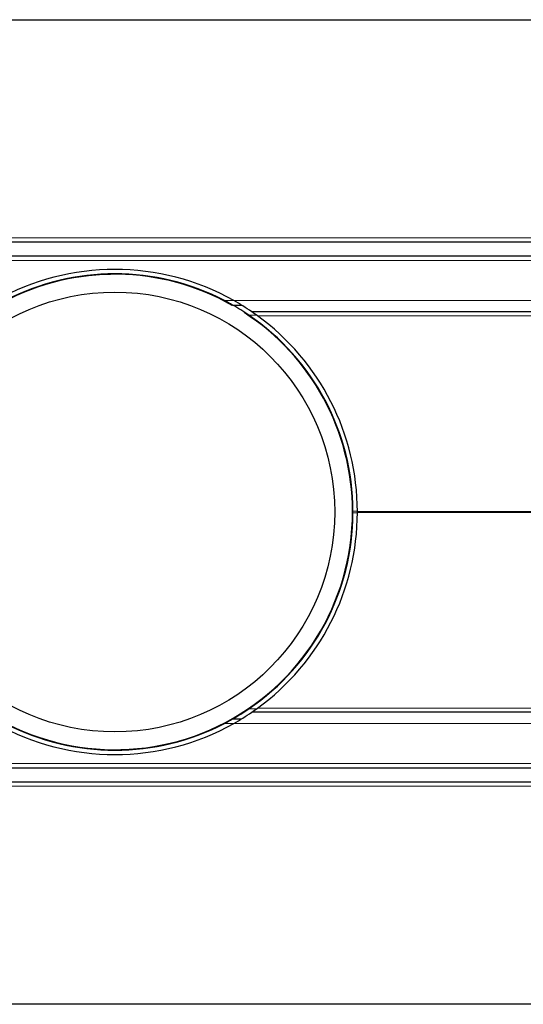
# Model space of a CAD drawing. Units: millimetres. Extents: x 0 to 420, y 0 to 297.
# Drawn here: x 274 to 297, y 131 to 176 of the extents above; entities that cross this region are included whole.
import ezdxf

# ---------------------------------------------------------------- set-up
doc = ezdxf.new("R2010")
doc.units = ezdxf.units.MM

msp = doc.modelspace()

# ---------------------------------------------------------------- linework, layer by layer
at = {"color": 7, "linetype": 'Continuous', "lineweight": 25}
for p, q in [((178.7526, 175.6566), (378.7526, 175.6566)), ((378.7526, 165.6566), (178.7526, 165.6566)), ((378.7526, 165.0366), (178.7526, 165.0366)), ((284.0441, 162.8366), (284.4363, 162.8366)), ((378.7526, 162.5366), (284.9016, 162.5366)), ((289.4526, 153.4931), (289.4526, 153.5802)), ((289.6526, 153.5192), (289.6526, 153.5541)), ((284.0441, 144.2366), (284.4376, 144.2366)), ((378.7526, 144.5366), (284.9016, 144.5366)), ((178.7526, 142.0366), (378.7526, 142.0366)), ((178.7526, 141.4166), (378.7526, 141.4166)), ((378.7526, 131.4166), (178.7526, 131.4166))]:
    msp.add_line(p, q, dxfattribs=at)
at = {"color": 8, "linetype": 'Continuous', "lineweight": 18}
for p, q in [((378.7526, 165.8566), (178.7526, 165.8566)), ((378.7526, 164.8366), (178.7526, 164.8366)), ((283.6761, 163.0366), (284.0968, 163.0366)), ((378.7526, 163.0366), (284.0968, 163.0366)), ((284.776, 162.3802), (285.1241, 162.3802)), ((378.7526, 162.3541), (285.1607, 162.3541)), ((289.4526, 153.5802), (289.6526, 153.5802)), ((378.7526, 153.5541), (289.6526, 153.5541)), ((378.7526, 153.5192), (289.6526, 153.5192)), ((289.4526, 153.4931), (289.6526, 153.4931)), ((284.776, 144.6931), (285.1245, 144.6931)), ((378.7526, 144.7192), (285.1607, 144.7192)), ((283.6761, 144.0366), (284.0968, 144.0366)), ((378.7526, 144.0366), (284.0968, 144.0366)), ((378.7526, 142.2366), (178.7526, 142.2366)), ((178.7526, 141.2166), (378.7526, 141.2166))]:
    msp.add_line(p, q, dxfattribs=at)
at = {"color": 7, "linetype": 'Continuous', "lineweight": 25}
msp.add_circle((278.7526, 153.5366), 9.88, dxfattribs=at)
for radius, start, end in [(10.9, 60.64039, 119.35961), (10.68, 60.37865, 118.11427), (10.7, 62.60437, 117.39563), (10.7, 60.36104, 62.60437), (10.7, 55.74113, 60.36104), (10.9, 55.65831, 60.64039), (10.68, 0.10474, 57.06721), (10.7, 0.23335, 55.74113), (10.9, 53.99236, 55.65831), (10.9, 0.09163, 53.99236), (10.68, 231.29825, 0.10474), (10.9, 306.00764, 359.90837), (10.7, 304.25887, 359.76665), (10.7, 299.63896, 304.25887), (10.9, 304.34169, 306.00764), (10.7, 297.39563, 299.63896), (10.9, 299.35961, 304.34169), (10.9, 240.64039, 299.35961), (10.7, 242.60437, 297.39563)]:
    msp.add_arc((278.7526, 153.5366), radius, start, end, dxfattribs=at)

doc.saveas('drawing.dxf')
